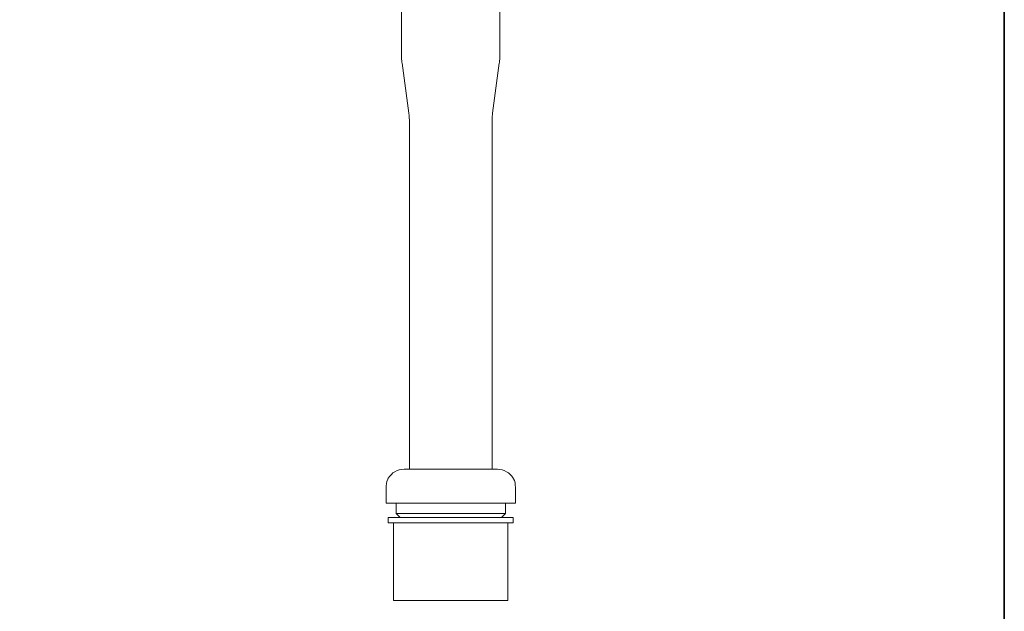
# Model space of a CAD drawing. Units: inches. Extents: x -334 to 935, y -557 to 360.
# Drawn here: x 556 to 935, y -371 to -143 of the extents above; entities that cross this region are included whole.
import ezdxf

# ---------------------------------------------------------------- set-up
doc = ezdxf.new("R2010")
doc.units = ezdxf.units.IN
doc.header["$MEASUREMENT"] = 0
doc.layers.add('图层 1', color=7, linetype='Continuous')

msp = doc.modelspace()

# ---------------------------------------------------------------- linework, layer by layer
at = {"layer": '图层 1', "color": 7, "lineweight": 35}
msp.add_lwpolyline([(934.85, -511.72), (-334.26, -511.72), (-334.26, 310.31), (934.85, 310.31), (934.85, -511.72), (934.85, -511.72)], dxfattribs=at)
at = {"layer": '图层 1', "color": 7, "lineweight": 9}
for points in [[(703.2, -120.1), (703.2, -157.26)], [(740.99, -157.26), (740.99, -118.2)], [(703.2, -157.26), (703.2, -157.58), (703.2, -157.99), (703.2, -158.32), (703.2, -158.63), (703.31, -158.95), (703.31, -159.26), (703.31, -159.69), (703.41, -160.01)], [(740.78, -160.01), (740.88, -159.69), (740.88, -159.26), (740.88, -158.95), (740.99, -158.63), (740.99, -158.32), (740.99, -157.99), (740.99, -157.58), (740.99, -157.26)], [(703.41, -160.01), (706.06, -179.27)], [(738.13, -179.27), (740.78, -160.01)], [(706.06, -179.27), (706.06, -179.59), (706.17, -179.91), (706.17, -180.33), (706.17, -180.65), (706.17, -180.97), (706.17, -181.28), (706.27, -181.71), (706.27, -182.02)], [(738.02, -182.02), (738.02, -181.71), (738.02, -181.28), (738.02, -180.97), (738.02, -180.65), (738.02, -180.33), (738.13, -179.91), (738.13, -179.59), (738.13, -179.27)], [(706.27, -182.02), (706.27, -316.14)], [(738.02, -316.14), (738.02, -182.02)], [(704.15, -316.14), (703.2, -316.24), (702.35, -316.34), (701.51, -316.66), (700.66, -317.08), (699.92, -317.51), (699.29, -318.14), (698.65, -318.78), (698.12, -319.52)], [(704.15, -316.14), (704.26, -316.14), (704.68, -316.14)], [(704.68, -316.14), (705.53, -316.14), (706.59, -316.14), (708.07, -316.14), (709.77, -316.14), (711.67, -316.14), (713.89, -316.14), (716.22, -316.14), (718.55, -316.14), (721.09, -316.14), (723.63, -316.14), (726.07, -316.14), (728.5, -316.14), (730.72, -316.14), (732.84, -316.14), (734.75, -316.14), (736.44, -316.14), (737.82, -316.14), (738.87, -316.14), (739.61, -316.14), (740.04, -316.14), (740.14, -316.14)], [(746.07, -319.52), (745.54, -318.78), (745.01, -318.14), (744.27, -317.51), (743.53, -317.08), (742.68, -316.66), (741.84, -316.34), (740.99, -316.24), (740.14, -316.14)], [(697.91, -319.94), (697.59, -320.79), (697.38, -321.64), (697.27, -322.59), (697.27, -323.12)], [(697.91, -319.94), (698.12, -319.52)], [(746.17, -319.84), (746.07, -319.52)], [(747.02, -323.12), (747.02, -323.12), (746.91, -322.17), (746.81, -321.32), (746.6, -320.47), (746.28, -319.84)], [(697.27, -323.12), (697.27, -329.15)], [(747.02, -329.15), (747.02, -323.12)], [(697.27, -329.15), (697.27, -329.15)], [(701.51, -329.15), (697.27, -329.15)], [(701.19, -329.15), (701.19, -333.17)], [(701.72, -329.15), (701.72, -329.15), (701.61, -329.15), (701.51, -329.15)], [(707.43, -329.15), (706.59, -329.15), (705.85, -329.15), (705.1, -329.15), (704.36, -329.15), (703.62, -329.15), (702.99, -329.15), (702.35, -329.15), (701.72, -329.15)], [(708.07, -329.15), (707.97, -329.15), (707.86, -329.15), (707.75, -329.15), (707.64, -329.15), (707.54, -329.15), (707.43, -329.15)], [(723.84, -329.15), (708.07, -329.15)], [(724.58, -329.15), (724.48, -329.15), (724.37, -329.15), (724.27, -329.15), (724.16, -329.15), (724.05, -329.15), (723.94, -329.15), (723.84, -329.15)], [(732.31, -329.15), (731.36, -329.15), (730.4, -329.15), (729.45, -329.15), (728.5, -329.15), (727.55, -329.15), (726.49, -329.15), (725.53, -329.15), (724.58, -329.15)], [(732.84, -329.15), (732.84, -329.15), (732.73, -329.15), (732.63, -329.15), (732.53, -329.15), (732.42, -329.15), (732.31, -329.15)], [(744.48, -329.15), (732.84, -329.15)], [(743.11, -333.17), (743.11, -329.15)], [(744.91, -329.15), (744.8, -329.15), (744.69, -329.15), (744.59, -329.15), (744.48, -329.15)], [(747.02, -329.15), (746.81, -329.15), (746.7, -329.15), (746.5, -329.15), (746.28, -329.15), (745.96, -329.15), (745.65, -329.15), (745.22, -329.15), (744.91, -329.15)], [(747.02, -329.15), (747.02, -329.15)], [(746.07, -334.65), (745.96, -334.65), (745.43, -334.65), (744.59, -334.65), (743.42, -334.65), (741.84, -334.65), (740.04, -334.65), (737.92, -334.65), (735.59, -334.65), (733.05, -334.65), (730.3, -334.65), (727.55, -334.65), (724.58, -334.65), (721.62, -334.65), (718.65, -334.65), (715.8, -334.65), (713.04, -334.65), (710.29, -334.65), (707.86, -334.65), (705.64, -334.65), (703.62, -334.65), (701.83, -334.65), (700.45, -334.65), (699.29, -334.65), (698.55, -334.65), (698.12, -334.65)], [(698.12, -334.65), (698.12, -336.67)], [(746.07, -336.67), (745.96, -336.67), (745.43, -336.67), (744.59, -336.67), (743.42, -336.67), (741.84, -336.67), (740.04, -336.67), (737.92, -336.67), (735.59, -336.67), (733.05, -336.67), (730.3, -336.67), (727.55, -336.67), (724.58, -336.67), (721.62, -336.67), (718.65, -336.67), (715.8, -336.67), (713.04, -336.67), (710.29, -336.67), (707.86, -336.67), (705.64, -336.67), (703.62, -336.67), (701.83, -336.67), (700.45, -336.67), (699.29, -336.67), (698.55, -336.67), (698.12, -336.67)], [(700.13, -336.67), (700.13, -366.62)], [(743.11, -333.17), (743.11, -333.17), (742.89, -333.17), (742.36, -333.17), (741.41, -333.17), (740.25, -333.17), (738.66, -333.17), (736.86, -333.17), (734.75, -333.17), (732.53, -333.17), (730.09, -333.17), (727.44, -333.17), (724.79, -333.17), (722.04, -333.17), (719.29, -333.17), (716.65, -333.17), (714, -333.17), (711.56, -333.17), (709.23, -333.17), (707.23, -333.17), (705.42, -333.17), (703.94, -333.17), (702.68, -333.17), (701.83, -333.17), (701.29, -333.17), (701.19, -333.17)], [(701.19, -333.17), (702.68, -334.65)], [(741.62, -334.65), (743.11, -333.17)], [(744.06, -366.62), (744.06, -336.67)], [(746.07, -336.67), (746.07, -334.65)], [(700.13, -366.62), (700.13, -366.62), (700.24, -366.62), (700.87, -366.62)], [(700.87, -366.62), (701.72, -366.62), (702.99, -366.62), (704.47, -366.62), (706.27, -366.62), (708.39, -366.62), (710.72, -366.62), (713.26, -366.62), (715.9, -366.62), (718.65, -366.62), (721.41, -366.62), (724.27, -366.62), (727.02, -366.62), (729.77, -366.62), (732.31, -366.62), (734.75, -366.62), (736.97, -366.62), (738.87, -366.62), (740.56, -366.62), (741.94, -366.62), (743, -366.62), (743.74, -366.62), (744.06, -366.62)]]:
    msp.add_lwpolyline(points, dxfattribs=at)

doc.saveas('drawing.dxf')
